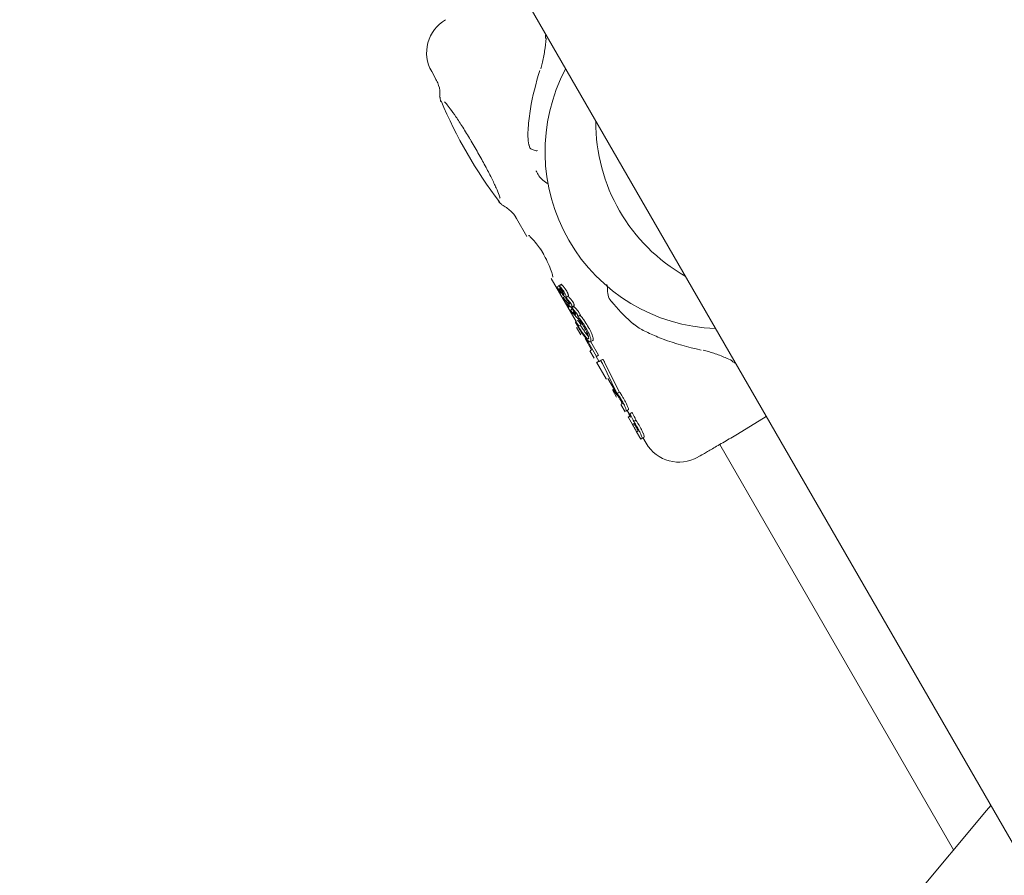
# Model space of a CAD drawing. Units: millimetres. Extents: x -8002 to 7978, y -7617 to 8242.
# Drawn here: x -5467 to -5389, y 2452 to 2519 of the extents above; entities that cross this region are included whole.
import ezdxf

# ---------------------------------------------------------------- set-up
doc = ezdxf.new("R2010")
doc.units = ezdxf.units.MM
doc.header["$LTSCALE"] = 1000
doc.layers.add('1 EQUIPMENT', color=7, linetype='Continuous', lineweight=18)

# ---------------------------------------------------------------- blocks, each defined once
blk = doc.blocks.new('EP 15-10001')
at = {"layer": '1 EQUIPMENT'}
for p, q in [((-5916.87, 3370.078), (-4218.386, 428.217)), ((-5434.07, 2515.25), (-5433.757, 2514.707)), ((-5427.355, 2503.619), (-5426.523, 2502.179)), ((-5425.456, 2501.206), (-5425.178, 2500.76)), ((-5424.608, 2498.862), (-5422.636, 2495.446)), ((-5424.17, 2498.187), (-5423.997, 2498.287)), ((-5424.034, 2497.951), (-5424.032, 2497.949)), ((-5423.993, 2498.305), (-5423.818, 2498.406)), ((-5423.942, 2498.043), (-5423.858, 2498.091)), ((-5423.938, 2498.259), (-5423.762, 2498.361)), ((-5423.938, 2498.259), (-5423.937, 2498.258)), ((-5423.944, 2497.841), (-5423.9, 2497.773)), ((-5423.902, 2497.818), (-5423.865, 2497.839)), ((-5423.845, 2497.704), (-5423.795, 2497.733)), ((-5423.695, 2497.85), (-5423.693, 2497.846)), ((-5423.645, 2497.345), (-5423.522, 2497.416)), ((-5423.591, 2497.163), (-5423.564, 2497.179)), ((-5423.431, 2497.367), (-5423.256, 2497.468)), ((-5423.431, 2497.333), (-5423.256, 2497.434)), ((-5423.438, 2497.049), (-5423.441, 2497.053)), ((-5423.438, 2497.049), (-5423.3, 2497.129)), ((-5423.331, 2496.954), (-5423.217, 2497.019)), ((-5423.253, 2496.89), (-5423.331, 2496.954)), ((-5423.253, 2496.89), (-5423.171, 2496.937)), ((-5423.252, 2496.889), (-5423.253, 2496.89)), ((-5423.252, 2496.889), (-5423.17, 2496.936)), ((-5423.239, 2496.757), (-5423.161, 2496.692)), ((-5423.205, 2496.597), (-5423.111, 2496.652)), ((-5422.93, 2496.429), (-5423.077, 2496.344)), ((-5422.978, 2496.536), (-5422.803, 2496.637)), ((-5422.977, 2496.594), (-5422.802, 2496.695)), ((-5422.862, 2496.424), (-5422.893, 2496.459)), ((-5422.718, 2496.56), (-5422.686, 2496.525)), ((-5422.915, 2496.06), (-5422.851, 2496.097)), ((-5422.877, 2496.178), (-5422.772, 2496.238)), ((-5422.811, 2496.123), (-5422.817, 2496.129)), ((-5422.811, 2496.123), (-5422.728, 2496.171)), ((-5422.78, 2496.002), (-5422.56, 2495.783)), ((-5422.56, 2495.783), (-5422.556, 2495.779)), ((-5422.556, 2495.779), (-5422.553, 2495.778)), ((-5422.477, 2495.843), (-5422.301, 2495.945)), ((-5422.669, 2495.427), (-5422.496, 2495.527)), ((-5422.598, 2494.98), (-5422.258, 2494.391)), ((-5422.409, 2495.086), (-5422.236, 2495.186)), ((-5418.231, 2495.389), (-5418.05, 2495.271)), ((-5421.943, 2494.247), (-5421.874, 2494.126)), ((-5421.87, 2494.128), (-5421.92, 2494.099)), ((-5421.92, 2494.099), (-5421.408, 2493.213)), ((-5421.816, 2494.061), (-5421.87, 2494.128)), ((-5421.02, 2492.682), (-5421.816, 2494.061)), ((-5421.721, 2494.359), (-5421.636, 2494.269)), ((-5421.483, 2493.844), (-5421.308, 2493.945)), ((-5421.466, 2493.854), (-5420.847, 2492.782)), ((-5421.535, 2493.14), (-5421.203, 2492.565)), ((-5421.408, 2493.213), (-5421.498, 2493.161)), ((-5421.035, 2492.673), (-5420.824, 2492.307)), ((-5421.02, 2492.682), (-5420.847, 2492.782)), ((-5420.916, 2492.27), (-5420.83, 2492.319)), ((-5420.542, 2492.444), (-5420.716, 2492.343)), ((-5420.716, 2492.343), (-5420.716, 2492.343)), ((-5419.415, 2489.831), (-5420.545, 2492.134)), ((-5420.371, 2492.235), (-5419.242, 2489.931)), ((-5420.127, 2490.939), (-5419.408, 2489.723)), ((-5419.75, 2490.049), (-5419.415, 2489.467)), ((-5419.707, 2490.06), (-5419.633, 2490.103)), ((-5419.367, 2489.629), (-5419.707, 2490.06)), ((-5419.368, 2489.691), (-5419.363, 2489.696)), ((-5419.366, 2489.69), (-5419.332, 2489.71)), ((-5419.359, 2489.77), (-5419.186, 2489.87)), ((-5419.079, 2488.885), (-5418.741, 2488.301)), ((-5418.986, 2488.939), (-5419.047, 2488.904)), ((-5418.665, 2488.359), (-5418.492, 2488.459)), ((-5418.575, 2488.411), (-5418.413, 2488.132)), ((-5418.411, 2487.925), (-5418.496, 2487.876)), ((-5418.496, 2487.876), (-5418.487, 2487.862)), ((-5418.488, 2487.861), (-5418.16, 2487.295)), ((-5418.374, 2488.155), (-5418.442, 2488.116)), ((-5418.442, 2488.116), (-5418.426, 2488.088)), ((-5418.411, 2487.925), (-5418.355, 2487.958)), ((-5418.374, 2488.155), (-5418.2, 2488.255)), ((-5418.338, 2488.092), (-5418.374, 2488.155)), ((-5418.2, 2488.255), (-5418.164, 2488.192)), ((-5409.849, 2486.524), (-5407.557, 2487.922)), ((-5418.068, 2487.354), (-5418.163, 2487.3)), ((-5418.065, 2487.534), (-5417.892, 2487.634)), ((-5417.833, 2486.727), (-5417.493, 2486.138)), ((-5417.829, 2486.721), (-5417.734, 2486.776)), ((-5417.415, 2486.197), (-5417.243, 2486.297)), ((-5417.333, 2486.261), (-5417.075, 2485.815)), ((-5409.849, 2486.524), (-5410.359, 2486.229)), ((-5417.505, 2486.16), (-5417.499, 2486.149)), ((-5417.499, 2486.149), (-5417.415, 2486.197)), ((-5411.247, 2485.716), (-5407.249, 2478.79)), ((-5407.249, 2478.79), (-5392.716, 2453.619)), ((-5758.088, 2018.185), (-5390.104, 2456.731)), ((-5390.104, 2456.731), (-5389.774, 2457.12))]:
    blk.add_line(p, q, dxfattribs=at)
at = {"layer": '1 EQUIPMENT', "flags": 128}
blk.add_lwpolyline([(-5421.012, 2492.235), (-5420.251, 2490.916), (-5420.23, 2490.88)], dxfattribs=at)
at = {"layer": '1 EQUIPMENT'}
for centre, radius, start, end in [((-5431.473, 2516.75), 2.999, 119.99991, 210.02713), ((-5424.934, 2517.965), 0.118, 180.15721, 228.82363), ((-5411.07, 2508.906), 14.021, 152.09308, 267.90692), ((-5399.539, 2527.107), 36.641, 202.75288, 217.24626), ((-5407.026, 2511.241), 14.041, 179.67319, 240.32681), ((-5410.155, 2492.37), 0.12, 191.4241, 236.98539), ((-5414.478, 2487.314), 2.999, 210.01616, 300.00009)]:
    blk.add_arc(centre, radius, start, end, dxfattribs=at)
for points, knots in [([(-5425.434, 2515.463), (-5425.395, 2515.603), (-5425.274, 2516.033), (-5425.102, 2516.876), (-5425.042, 2517.543), (-5425.012, 2517.876)], [0, 0, 0, 0, 0.194386, 0.597806, 1, 1, 1, 1]), ([(-5425.038, 2518.2), (-5425.043, 2518.128), (-5425.048, 2518.054), (-5425.052, 2517.966), (-5425.052, 2517.964)], [0, 0, 0, 0, 0.975722, 1, 1, 1, 1]), ([(-5425.515, 2515.326), (-5425.8, 2514.319), (-5426.229, 2512.808), (-5426.411, 2511.029), (-5426.469, 2510.038), (-5426.405, 2509.659), (-5426.37, 2509.455)], [0, 0, 0, 0, 0.490824, 0.736228, 0.857441, 1, 1, 1, 1]), ([(-5433.78, 2514.7), (-5433.715, 2514.587), (-5433.518, 2514.241), (-5433.384, 2513.71), (-5433.429, 2513.328), (-5433.44, 2513.232)], [0, 0, 0, 0, 0.266991, 0.814288, 1, 1, 1, 1]), ([(-5433.406, 2513.227), (-5433.407, 2513.221), (-5433.418, 2513.124), (-5433.395, 2513.032), (-5433.355, 2512.906), (-5433.34, 2512.858)], [0, 0, 0, 0, 0.039389, 0.637041, 1, 1, 1, 1]), ([(-5433.021, 2512.827), (-5433.037, 2512.836), (-5433.079, 2512.858), (-5433.036, 2512.832), (-5432.895, 2512.683), (-5432.6, 2512.313), (-5432.161, 2511.69), (-5431.613, 2510.854), (-5431.212, 2510.193), (-5431.01, 2509.86)], [0, 0, 0, 0, 0.046839, 0.117495, 0.241782, 0.407777, 0.598519, 0.798097, 1, 1, 1, 1]), ([(-5431.01, 2509.86), (-5431.009, 2509.859), (-5430.808, 2509.532), (-5430.394, 2508.808), (-5429.82, 2507.773), (-5429.323, 2506.813), (-5428.94, 2506.005), (-5428.72, 2505.482), (-5428.65, 2505.219), (-5428.65, 2505.219), (-5428.65, 2505.219)], [0, 0, 0, 0, 0.00041, 0.168517, 0.336809, 0.504821, 0.671979, 0.836825, 0.956438, 1, 1, 1, 1]), ([(-5426.363, 2509.489), (-5426.362, 2509.466), (-5426.356, 2509.227), (-5426.163, 2509.087), (-5425.788, 2508.961), (-5425.717, 2508.98), (-5425.689, 2508.987)], [0, 0, 0, 0, 0.043322, 0.441126, 0.774986, 1, 1, 1, 1]), ([(-5425.743, 2507.329), (-5425.76, 2507.341), (-5425.792, 2507.364), (-5425.784, 2507.385), (-5425.781, 2507.395)], [0, 0, 0, 0, 0.535147, 1, 1, 1, 1]), ([(-5425.776, 2507.399), (-5425.72, 2507.255), (-5425.598, 2506.941), (-5425.228, 2506.603), (-5424.98, 2506.439), (-5424.844, 2506.349)], [0, 0, 0, 0, 0.27508, 0.601233, 1, 1, 1, 1]), ([(-5428.775, 2504.957), (-5428.715, 2504.878), (-5428.648, 2504.79), (-5428.514, 2504.73), (-5428.501, 2504.725)], [0, 0, 0, 0, 0.905874, 1, 1, 1, 1]), ([(-5428.505, 2504.703), (-5428.266, 2504.553), (-5427.822, 2504.275), (-5427.465, 2503.842), (-5427.364, 2503.63), (-5427.358, 2503.618)], [0, 0, 0, 0, 0.522461, 0.973166, 1, 1, 1, 1]), ([(-5426.312, 2502.246), (-5426.315, 2502.246), (-5426.346, 2502.252), (-5426.376, 2502.269), (-5426.399, 2502.28), (-5426.38, 2502.27), (-5426.294, 2502.199), (-5426.097, 2502.005), (-5425.795, 2501.659), (-5425.564, 2501.33), (-5425.458, 2501.177)], [0, 0, 0, 0, 0.006259, 0.052799, 0.106567, 0.184905, 0.313063, 0.510961, 0.77411, 1, 1, 1, 1]), ([(-5425.303, 2500.932), (-5425.284, 2500.903), (-5425.139, 2500.673), (-5424.892, 2500.196), (-5424.639, 2499.596), (-5424.522, 2499.212), (-5424.502, 2499.111), (-5424.499, 2499.096)], [0, 0, 0, 0, 0.043317, 0.33738, 0.639465, 0.948758, 1, 1, 1, 1]), ([(-5424.499, 2499.096), (-5424.489, 2499.047), (-5424.472, 2498.965), (-5424.472, 2498.961), (-5424.473, 2498.959)], [0, 0, 0, 0, 0.594657, 1, 1, 1, 1]), ([(-5424.17, 2498.187), (-5424.171, 2498.186), (-5424.172, 2498.182), (-5424.169, 2498.168), (-5424.164, 2498.155), (-5424.161, 2498.148)], [0, 0, 0, 0, 0.278696, 0.630739, 1, 1, 1, 1]), ([(-5423.902, 2497.818), (-5423.923, 2497.852), (-5423.966, 2497.919), (-5424.026, 2498.009), (-5424.082, 2498.089), (-5424.123, 2498.145), (-5424.152, 2498.177), (-5424.165, 2498.188), (-5424.169, 2498.187), (-5424.17, 2498.187)], [0, 0, 0, 0, 0.22795, 0.455876, 0.628992, 0.815102, 0.889937, 0.965634, 1, 1, 1, 1]), ([(-5424.161, 2498.148), (-5424.158, 2498.141), (-5424.153, 2498.128), (-5424.139, 2498.102), (-5424.129, 2498.083), (-5424.122, 2498.071)], [0, 0, 0, 0, 0.27888, 0.540408, 1, 1, 1, 1]), ([(-5424.122, 2498.071), (-5424.11, 2498.051), (-5424.092, 2498.02), (-5424.066, 2497.983), (-5424.048, 2497.962), (-5424.038, 2497.954), (-5424.034, 2497.951)], [0, 0, 0, 0, 0.368096, 0.585097, 0.803123, 1, 1, 1, 1]), ([(-5424.032, 2497.949), (-5424.027, 2497.946), (-5424.017, 2497.937), (-5423.992, 2497.909), (-5423.966, 2497.873), (-5423.949, 2497.847), (-5423.944, 2497.841)], [0, 0, 0, 0, 0.202607, 0.473068, 0.860002, 1, 1, 1, 1]), ([(-5423.993, 2498.305), (-5423.995, 2498.304), (-5423.997, 2498.302), (-5423.999, 2498.296), (-5423.997, 2498.288), (-5423.996, 2498.285)], [0, 0, 0, 0, 0.318336, 0.718456, 1, 1, 1, 1]), ([(-5423.996, 2498.285), (-5423.995, 2498.281), (-5423.993, 2498.273), (-5423.986, 2498.26), (-5423.981, 2498.25), (-5423.979, 2498.246)], [0, 0, 0, 0, 0.30129, 0.706051, 1, 1, 1, 1]), ([(-5423.937, 2498.258), (-5423.944, 2498.266), (-5423.96, 2498.285), (-5423.979, 2498.302), (-5423.99, 2498.306), (-5423.993, 2498.305), (-5423.993, 2498.305)], [0, 0, 0, 0, 0.297635, 0.725928, 0.938751, 1, 1, 1, 1]), ([(-5423.979, 2498.246), (-5423.976, 2498.241), (-5423.966, 2498.226), (-5423.95, 2498.206), (-5423.938, 2498.191), (-5423.932, 2498.184)], [0, 0, 0, 0, 0.229209, 0.612741, 1, 1, 1, 1]), ([(-5423.942, 2498.043), (-5423.943, 2498.041), (-5423.948, 2498.036), (-5423.949, 2498.018), (-5423.943, 2497.997), (-5423.941, 2497.988)], [0, 0, 0, 0, 0.25961, 0.684893, 1, 1, 1, 1]), ([(-5423.583, 2497.603), (-5423.625, 2497.669), (-5423.71, 2497.801), (-5423.817, 2497.948), (-5423.89, 2498.024), (-5423.924, 2498.047), (-5423.937, 2498.044), (-5423.942, 2498.043)], [0, 0, 0, 0, 0.328022, 0.65916, 0.786567, 0.915048, 1, 1, 1, 1]), ([(-5423.941, 2497.988), (-5423.938, 2497.98), (-5423.93, 2497.958), (-5423.913, 2497.92), (-5423.897, 2497.892), (-5423.891, 2497.88)], [0, 0, 0, 0, 0.269129, 0.702939, 1, 1, 1, 1]), ([(-5423.893, 2498.208), (-5423.897, 2498.212), (-5423.905, 2498.221), (-5423.919, 2498.238), (-5423.931, 2498.251), (-5423.938, 2498.259)], [0, 0, 0, 0, 0.257783, 0.515567, 1, 1, 1, 1]), ([(-5423.932, 2498.184), (-5423.908, 2498.153), (-5423.856, 2498.089), (-5423.775, 2497.979), (-5423.722, 2497.894), (-5423.695, 2497.85)], [0, 0, 0, 0, 0.310528, 0.647371, 1, 1, 1, 1]), ([(-5423.734, 2498.019), (-5423.752, 2498.041), (-5423.787, 2498.085), (-5423.84, 2498.148), (-5423.876, 2498.188), (-5423.893, 2498.208)], [0, 0, 0, 0, 0.327257, 0.663236, 1, 1, 1, 1]), ([(-5423.818, 2498.406), (-5423.815, 2498.406), (-5423.809, 2498.406), (-5423.79, 2498.391), (-5423.772, 2498.372), (-5423.762, 2498.36)], [0, 0, 0, 0, 0.218684, 0.518208, 1, 1, 1, 1]), ([(-5423.762, 2498.361), (-5423.758, 2498.356), (-5423.751, 2498.347), (-5423.736, 2498.33), (-5423.725, 2498.317), (-5423.718, 2498.309)], [0, 0, 0, 0, 0.257737, 0.515474, 1, 1, 1, 1]), ([(-5423.546, 2497.749), (-5423.566, 2497.782), (-5423.6, 2497.841), (-5423.664, 2497.933), (-5423.707, 2497.986), (-5423.734, 2498.019)], [0, 0, 0, 0, 0.33869, 0.581993, 1, 1, 1, 1]), ([(-5423.718, 2498.309), (-5423.7, 2498.29), (-5423.666, 2498.25), (-5423.612, 2498.188), (-5423.576, 2498.143), (-5423.558, 2498.121)], [0, 0, 0, 0, 0.327127, 0.663085, 1, 1, 1, 1]), ([(-5423.558, 2498.121), (-5423.536, 2498.094), (-5423.483, 2498.029), (-5423.418, 2497.934), (-5423.38, 2497.868), (-5423.37, 2497.85)], [0, 0, 0, 0, 0.338023, 0.827436, 1, 1, 1, 1]), ([(-5420.189, 2498.374), (-5420.182, 2498.333), (-5420.146, 2498.131), (-5420.137, 2497.716), (-5420.015, 2497.233), (-5419.791, 2497.01), (-5419.717, 2496.936)], [0, 0, 0, 0, 0.100661, 0.493366, 0.832729, 1, 1, 1, 1]), ([(-5423.874, 2497.773), (-5423.877, 2497.778), (-5423.883, 2497.787), (-5423.892, 2497.802), (-5423.898, 2497.812), (-5423.902, 2497.818)], [0, 0, 0, 0, 0.30351, 0.606997, 1, 1, 1, 1]), ([(-5423.9, 2497.773), (-5423.894, 2497.764), (-5423.881, 2497.745), (-5423.866, 2497.723), (-5423.855, 2497.709), (-5423.849, 2497.704), (-5423.846, 2497.704), (-5423.845, 2497.704)], [0, 0, 0, 0, 0.301275, 0.612221, 0.747922, 0.88509, 1, 1, 1, 1]), ([(-5423.891, 2497.88), (-5423.867, 2497.841), (-5423.819, 2497.763), (-5423.734, 2497.646), (-5423.676, 2497.575), (-5423.642, 2497.533)], [0, 0, 0, 0, 0.294977, 0.584686, 1, 1, 1, 1]), ([(-5423.849, 2497.723), (-5423.85, 2497.726), (-5423.853, 2497.732), (-5423.861, 2497.75), (-5423.869, 2497.764), (-5423.874, 2497.773)], [0, 0, 0, 0, 0.1905544, 0.4414211, 1, 1, 1, 1]), ([(-5423.845, 2497.704), (-5423.845, 2497.705), (-5423.844, 2497.706), (-5423.845, 2497.712), (-5423.847, 2497.719), (-5423.849, 2497.723)], [0, 0, 0, 0, 0.249071, 0.566443, 1, 1, 1, 1]), ([(-5423.79, 2497.81), (-5423.79, 2497.81), (-5423.791, 2497.809), (-5423.791, 2497.806), (-5423.791, 2497.802), (-5423.791, 2497.799), (-5423.789, 2497.795), (-5423.786, 2497.789), (-5423.774, 2497.769), (-5423.745, 2497.725), (-5423.694, 2497.66), (-5423.649, 2497.616), (-5423.624, 2497.597), (-5423.618, 2497.594)], [0, 0, 0, 0, 0.0085305, 0.042548, 0.0693659, 0.0804537, 0.091656, 0.1015889, 0.1377829, 0.2839919, 0.5263393, 0.9055471, 1, 1, 1, 1]), ([(-5423.618, 2497.594), (-5423.638, 2497.625), (-5423.678, 2497.687), (-5423.727, 2497.757), (-5423.762, 2497.796), (-5423.78, 2497.811), (-5423.787, 2497.811), (-5423.79, 2497.81)], [0, 0, 0, 0, 0.3277326, 0.6577313, 0.7777323, 0.8989243, 1, 1, 1, 1]), ([(-5423.693, 2497.846), (-5423.679, 2497.822), (-5423.648, 2497.767), (-5423.612, 2497.695), (-5423.589, 2497.636), (-5423.585, 2497.614), (-5423.583, 2497.603)], [0, 0, 0, 0, 0.277909, 0.638394, 0.82711, 1, 1, 1, 1]), ([(-5423.645, 2497.345), (-5423.646, 2497.344), (-5423.648, 2497.342), (-5423.649, 2497.336), (-5423.646, 2497.327), (-5423.645, 2497.324)], [0, 0, 0, 0, 0.3254905, 0.7469324, 1, 1, 1, 1]), ([(-5423.63, 2497.334), (-5423.632, 2497.336), (-5423.636, 2497.341), (-5423.642, 2497.346), (-5423.644, 2497.345), (-5423.645, 2497.345)], [0, 0, 0, 0, 0.284985, 0.725194, 1, 1, 1, 1]), ([(-5423.645, 2497.324), (-5423.644, 2497.32), (-5423.641, 2497.312), (-5423.634, 2497.299), (-5423.629, 2497.289), (-5423.627, 2497.285)], [0, 0, 0, 0, 0.303941, 0.713906, 1, 1, 1, 1]), ([(-5423.642, 2497.533), (-5423.618, 2497.506), (-5423.555, 2497.436), (-5423.475, 2497.365), (-5423.442, 2497.366), (-5423.431, 2497.367)], [0, 0, 0, 0, 0.2942054, 0.7693831, 1, 1, 1, 1]), ([(-5423.441, 2497.053), (-5423.466, 2497.094), (-5423.509, 2497.164), (-5423.573, 2497.26), (-5423.611, 2497.309), (-5423.63, 2497.334)], [0, 0, 0, 0, 0.396065, 0.693475, 1, 1, 1, 1]), ([(-5423.627, 2497.285), (-5423.623, 2497.279), (-5423.616, 2497.267), (-5423.604, 2497.247), (-5423.596, 2497.232), (-5423.591, 2497.224)], [0, 0, 0, 0, 0.291611, 0.583165, 1, 1, 1, 1]), ([(-5423.591, 2497.163), (-5423.592, 2497.162), (-5423.594, 2497.161), (-5423.596, 2497.156), (-5423.595, 2497.149), (-5423.593, 2497.141), (-5423.592, 2497.139)], [0, 0, 0, 0, 0.272205, 0.524868, 0.867221, 1, 1, 1, 1]), ([(-5423.591, 2497.224), (-5423.585, 2497.215), (-5423.574, 2497.196), (-5423.557, 2497.167), (-5423.546, 2497.148), (-5423.54, 2497.139)], [0, 0, 0, 0, 0.323637, 0.661802, 1, 1, 1, 1]), ([(-5423.54, 2497.139), (-5423.547, 2497.144), (-5423.561, 2497.155), (-5423.58, 2497.165), (-5423.587, 2497.164), (-5423.591, 2497.163)], [0, 0, 0, 0, 0.309968, 0.648985, 1, 1, 1, 1]), ([(-5423.425, 2497.474), (-5423.432, 2497.497), (-5423.448, 2497.552), (-5423.491, 2497.65), (-5423.529, 2497.718), (-5423.546, 2497.749)], [0, 0, 0, 0, 0.276553, 0.683398, 1, 1, 1, 1]), ([(-5423.431, 2497.333), (-5423.432, 2497.332), (-5423.435, 2497.33), (-5423.436, 2497.321), (-5423.434, 2497.312), (-5423.433, 2497.308)], [0, 0, 0, 0, 0.263902, 0.708258, 1, 1, 1, 1]), ([(-5423.433, 2497.308), (-5423.432, 2497.305), (-5423.429, 2497.296), (-5423.422, 2497.281), (-5423.416, 2497.27), (-5423.413, 2497.265)], [0, 0, 0, 0, 0.259845, 0.683539, 1, 1, 1, 1]), ([(-5423.431, 2497.367), (-5423.427, 2497.371), (-5423.416, 2497.381), (-5423.413, 2497.418), (-5423.422, 2497.457), (-5423.425, 2497.474)], [0, 0, 0, 0, 0.259184, 0.683737, 1, 1, 1, 1]), ([(-5423.387, 2497.3), (-5423.394, 2497.306), (-5423.404, 2497.316), (-5423.417, 2497.328), (-5423.426, 2497.334), (-5423.43, 2497.333), (-5423.431, 2497.333)], [0, 0, 0, 0, 0.38188, 0.61561, 0.850721, 1, 1, 1, 1]), ([(-5423.413, 2497.377), (-5423.411, 2497.375), (-5423.405, 2497.367), (-5423.399, 2497.359), (-5423.396, 2497.353)], [0, 0, 0, 0, 0.383956, 1, 1, 1, 1]), ([(-5423.413, 2497.265), (-5423.41, 2497.26), (-5423.401, 2497.244), (-5423.383, 2497.224), (-5423.369, 2497.208), (-5423.362, 2497.2)], [0, 0, 0, 0, 0.174856, 0.573674, 1, 1, 1, 1]), ([(-5423.04, 2496.873), (-5423.065, 2496.91), (-5423.123, 2497.001), (-5423.214, 2497.108), (-5423.306, 2497.214), (-5423.36, 2497.271), (-5423.387, 2497.3)], [0, 0, 0, 0, 0.211908, 0.513176, 0.7555, 1, 1, 1, 1]), ([(-5423.37, 2497.85), (-5423.355, 2497.824), (-5423.317, 2497.756), (-5423.273, 2497.658), (-5423.256, 2497.599), (-5423.249, 2497.576)], [0, 0, 0, 0, 0.275415, 0.71715, 1, 1, 1, 1]), ([(-5423.362, 2497.2), (-5423.343, 2497.179), (-5423.308, 2497.14), (-5423.258, 2497.078), (-5423.221, 2497.027), (-5423.204, 2496.998), (-5423.199, 2496.991)], [0, 0, 0, 0, 0.343449, 0.66154, 0.918202, 1, 1, 1, 1]), ([(-5423.249, 2497.576), (-5423.246, 2497.562), (-5423.238, 2497.524), (-5423.239, 2497.485), (-5423.251, 2497.473), (-5423.256, 2497.468)], [0, 0, 0, 0, 0.258826, 0.696859, 1, 1, 1, 1]), ([(-5423.256, 2497.434), (-5423.254, 2497.434), (-5423.249, 2497.435), (-5423.233, 2497.421), (-5423.22, 2497.409), (-5423.212, 2497.401)], [0, 0, 0, 0, 0.202318, 0.524624, 1, 1, 1, 1]), ([(-5423.212, 2497.401), (-5423.164, 2497.35), (-5423.068, 2497.247), (-5422.946, 2497.104), (-5422.881, 2497.001), (-5422.864, 2496.975)], [0, 0, 0, 0, 0.425285, 0.850448, 1, 1, 1, 1]), ([(-5423.592, 2497.139), (-5423.591, 2497.137), (-5423.588, 2497.13), (-5423.583, 2497.118), (-5423.578, 2497.109), (-5423.576, 2497.105)], [0, 0, 0, 0, 0.260267, 0.674414, 1, 1, 1, 1]), ([(-5423.576, 2497.105), (-5423.561, 2497.083), (-5423.524, 2497.023), (-5423.474, 2496.955), (-5423.446, 2496.927), (-5423.437, 2496.918)], [0, 0, 0, 0, 0.289886, 0.774481, 1, 1, 1, 1]), ([(-5423.408, 2497.022), (-5423.411, 2497.024), (-5423.416, 2497.029), (-5423.426, 2497.038), (-5423.434, 2497.045), (-5423.438, 2497.049)], [0, 0, 0, 0, 0.266729, 0.533458, 1, 1, 1, 1]), ([(-5423.437, 2496.918), (-5423.436, 2496.917), (-5423.432, 2496.914), (-5423.424, 2496.907), (-5423.413, 2496.897), (-5423.404, 2496.89), (-5423.4, 2496.887)], [0, 0, 0, 0, 0.062486, 0.311057, 0.655528, 1, 1, 1, 1]), ([(-5423.331, 2496.954), (-5423.338, 2496.96), (-5423.351, 2496.972), (-5423.377, 2496.995), (-5423.396, 2497.011), (-5423.408, 2497.022)], [0, 0, 0, 0, 0.260106, 0.520206, 1, 1, 1, 1]), ([(-5423.4, 2496.887), (-5423.398, 2496.883), (-5423.394, 2496.876), (-5423.387, 2496.863), (-5423.382, 2496.853), (-5423.379, 2496.846)], [0, 0, 0, 0, 0.2594425, 0.518885, 1, 1, 1, 1]), ([(-5423.379, 2496.846), (-5423.371, 2496.832), (-5423.36, 2496.811), (-5423.345, 2496.783), (-5423.338, 2496.768), (-5423.334, 2496.761)], [0, 0, 0, 0, 0.4995557, 0.7494355, 1, 1, 1, 1]), ([(-5423.334, 2496.761), (-5423.323, 2496.744), (-5423.291, 2496.695), (-5423.253, 2496.643), (-5423.223, 2496.609), (-5423.21, 2496.597), (-5423.206, 2496.597), (-5423.205, 2496.597)], [0, 0, 0, 0, 0.228586, 0.677076, 0.808067, 0.94042, 1, 1, 1, 1]), ([(-5423.299, 2496.806), (-5423.295, 2496.803), (-5423.287, 2496.797), (-5423.274, 2496.786), (-5423.264, 2496.778), (-5423.259, 2496.773)], [0, 0, 0, 0, 0.289289, 0.578575, 1, 1, 1, 1]), ([(-5423.205, 2496.597), (-5423.204, 2496.599), (-5423.201, 2496.602), (-5423.202, 2496.616), (-5423.211, 2496.641), (-5423.24, 2496.704), (-5423.273, 2496.761), (-5423.299, 2496.806)], [0, 0, 0, 0, 0.107245, 0.215671, 0.308583, 0.459729, 1, 1, 1, 1]), ([(-5423.259, 2496.773), (-5423.256, 2496.771), (-5423.251, 2496.767), (-5423.245, 2496.761), (-5423.241, 2496.758), (-5423.239, 2496.757)], [0, 0, 0, 0, 0.390594, 0.695147, 1, 1, 1, 1]), ([(-5423.145, 2496.816), (-5423.151, 2496.818), (-5423.166, 2496.822), (-5423.204, 2496.849), (-5423.235, 2496.875), (-5423.252, 2496.889)], [0, 0, 0, 0, 0.187319, 0.548885, 1, 1, 1, 1]), ([(-5423.199, 2496.991), (-5423.192, 2496.978), (-5423.173, 2496.944), (-5423.151, 2496.898), (-5423.143, 2496.872), (-5423.14, 2496.863)], [0, 0, 0, 0, 0.296597, 0.770685, 1, 1, 1, 1]), ([(-5423.161, 2496.692), (-5423.138, 2496.673), (-5423.095, 2496.637), (-5423.03, 2496.592), (-5422.994, 2496.585), (-5422.979, 2496.593), (-5422.977, 2496.594)], [0, 0, 0, 0, 0.330569, 0.605062, 0.95096, 1, 1, 1, 1]), ([(-5423.14, 2496.863), (-5423.139, 2496.856), (-5423.135, 2496.838), (-5423.138, 2496.823), (-5423.143, 2496.818), (-5423.145, 2496.816)], [0, 0, 0, 0, 0.2894817, 0.6889709, 1, 1, 1, 1]), ([(-5422.965, 2496.697), (-5422.969, 2496.711), (-5422.979, 2496.747), (-5423.005, 2496.809), (-5423.03, 2496.854), (-5423.04, 2496.873)], [0, 0, 0, 0, 0.267852, 0.698074, 1, 1, 1, 1]), ([(-5422.978, 2496.536), (-5422.979, 2496.535), (-5422.983, 2496.533), (-5422.984, 2496.525), (-5422.982, 2496.516), (-5422.981, 2496.512)], [0, 0, 0, 0, 0.2936559, 0.7476315, 1, 1, 1, 1]), ([(-5422.981, 2496.512), (-5422.98, 2496.509), (-5422.977, 2496.501), (-5422.971, 2496.487), (-5422.966, 2496.478), (-5422.964, 2496.474)], [0, 0, 0, 0, 0.304178, 0.711172, 1, 1, 1, 1]), ([(-5422.893, 2496.459), (-5422.908, 2496.476), (-5422.931, 2496.501), (-5422.957, 2496.526), (-5422.972, 2496.537), (-5422.976, 2496.536), (-5422.978, 2496.536)], [0, 0, 0, 0, 0.476008, 0.723892, 0.876268, 1, 1, 1, 1]), ([(-5422.977, 2496.594), (-5422.973, 2496.598), (-5422.96, 2496.608), (-5422.954, 2496.642), (-5422.962, 2496.682), (-5422.965, 2496.697)], [0, 0, 0, 0, 0.275808, 0.726485, 1, 1, 1, 1]), ([(-5422.964, 2496.474), (-5422.96, 2496.468), (-5422.952, 2496.455), (-5422.938, 2496.439), (-5422.929, 2496.428), (-5422.924, 2496.422)], [0, 0, 0, 0, 0.260166, 0.6342708, 1, 1, 1, 1]), ([(-5422.924, 2496.422), (-5422.919, 2496.417), (-5422.908, 2496.405), (-5422.892, 2496.386), (-5422.881, 2496.374), (-5422.876, 2496.367)], [0, 0, 0, 0, 0.335012, 0.66738, 1, 1, 1, 1]), ([(-5422.876, 2496.367), (-5422.859, 2496.347), (-5422.824, 2496.306), (-5422.768, 2496.236), (-5422.731, 2496.178), (-5422.712, 2496.148)], [0, 0, 0, 0, 0.314707, 0.64698, 1, 1, 1, 1]), ([(-5422.864, 2496.975), (-5422.855, 2496.958), (-5422.831, 2496.915), (-5422.805, 2496.853), (-5422.794, 2496.815), (-5422.789, 2496.799)], [0, 0, 0, 0, 0.267939, 0.693467, 1, 1, 1, 1]), ([(-5422.555, 2496.032), (-5422.586, 2496.081), (-5422.643, 2496.171), (-5422.749, 2496.3), (-5422.818, 2496.376), (-5422.862, 2496.424)], [0, 0, 0, 0, 0.311098, 0.567855, 1, 1, 1, 1]), ([(-5422.803, 2496.637), (-5422.801, 2496.637), (-5422.794, 2496.637), (-5422.765, 2496.612), (-5422.738, 2496.583), (-5422.718, 2496.56)], [0, 0, 0, 0, 0.144285, 0.354781, 1, 1, 1, 1]), ([(-5422.789, 2496.799), (-5422.786, 2496.783), (-5422.779, 2496.746), (-5422.784, 2496.71), (-5422.796, 2496.7), (-5422.802, 2496.695)], [0, 0, 0, 0, 0.276852, 0.685301, 1, 1, 1, 1]), ([(-5422.686, 2496.525), (-5422.655, 2496.492), (-5422.591, 2496.421), (-5422.495, 2496.308), (-5422.421, 2496.205), (-5422.386, 2496.147), (-5422.379, 2496.134)], [0, 0, 0, 0, 0.303746, 0.638833, 0.919766, 1, 1, 1, 1]), ([(-5419.806, 2497.03), (-5419.75, 2496.958), (-5419.239, 2496.311), (-5418.626, 2495.745), (-5418.081, 2495.241)], [0, 0, 0, 0, 0.109912, 1, 1, 1, 1]), ([(-5419.73, 2496.926), (-5419.745, 2496.93), (-5419.78, 2496.938), (-5419.786, 2497.005), (-5419.789, 2497.044)], [0, 0, 0, 0, 0.415658, 1, 1, 1, 1]), ([(-5423.055, 2496.325), (-5423.06, 2496.331), (-5423.068, 2496.339), (-5423.076, 2496.345), (-5423.079, 2496.343), (-5423.079, 2496.337), (-5423.075, 2496.327), (-5423.07, 2496.314), (-5423.065, 2496.305), (-5423.063, 2496.301)], [0, 0, 0, 0, 0.249822, 0.385461, 0.522594, 0.642326, 0.746232, 0.896519, 1, 1, 1, 1]), ([(-5423.063, 2496.301), (-5423.061, 2496.297), (-5423.058, 2496.29), (-5423.052, 2496.277), (-5423.049, 2496.27), (-5423.047, 2496.265)], [0, 0, 0, 0, 0.302349, 0.605185, 1, 1, 1, 1]), ([(-5422.97, 2496.203), (-5422.978, 2496.217), (-5422.999, 2496.252), (-5423.029, 2496.295), (-5423.048, 2496.317), (-5423.055, 2496.325)], [0, 0, 0, 0, 0.296559, 0.745058, 1, 1, 1, 1]), ([(-5423.047, 2496.265), (-5423.046, 2496.262), (-5423.044, 2496.257), (-5423.04, 2496.247), (-5423.038, 2496.24), (-5423.036, 2496.235)], [0, 0, 0, 0, 0.2644818, 0.5289146, 1, 1, 1, 1]), ([(-5423.036, 2496.235), (-5423.034, 2496.23), (-5423.029, 2496.216), (-5423.016, 2496.19), (-5423.001, 2496.164), (-5422.991, 2496.149), (-5422.987, 2496.143)], [0, 0, 0, 0, 0.204467, 0.495728, 0.80056, 1, 1, 1, 1]), ([(-5422.987, 2496.143), (-5422.972, 2496.122), (-5422.952, 2496.093), (-5422.93, 2496.068), (-5422.919, 2496.059), (-5422.914, 2496.06), (-5422.913, 2496.066), (-5422.914, 2496.077), (-5422.918, 2496.09), (-5422.92, 2496.096)], [0, 0, 0, 0, 0.350872, 0.474687, 0.59969, 0.693953, 0.740484, 0.876324, 1, 1, 1, 1]), ([(-5422.92, 2496.096), (-5422.923, 2496.105), (-5422.931, 2496.127), (-5422.948, 2496.164), (-5422.963, 2496.191), (-5422.97, 2496.203)], [0, 0, 0, 0, 0.268247, 0.698663, 1, 1, 1, 1]), ([(-5422.877, 2496.178), (-5422.878, 2496.177), (-5422.88, 2496.175), (-5422.88, 2496.166), (-5422.878, 2496.156), (-5422.877, 2496.152)], [0, 0, 0, 0, 0.259872, 0.697621, 1, 1, 1, 1]), ([(-5422.817, 2496.129), (-5422.826, 2496.137), (-5422.839, 2496.151), (-5422.858, 2496.169), (-5422.871, 2496.179), (-5422.875, 2496.178), (-5422.877, 2496.178)], [0, 0, 0, 0, 0.3671, 0.603911, 0.842599, 1, 1, 1, 1]), ([(-5422.877, 2496.152), (-5422.875, 2496.147), (-5422.871, 2496.136), (-5422.862, 2496.117), (-5422.855, 2496.104), (-5422.852, 2496.098)], [0, 0, 0, 0, 0.299708, 0.702478, 1, 1, 1, 1]), ([(-5422.852, 2496.098), (-5422.841, 2496.081), (-5422.824, 2496.051), (-5422.798, 2496.019), (-5422.786, 2496.007), (-5422.78, 2496.002)], [0, 0, 0, 0, 0.428537, 0.719918, 1, 1, 1, 1]), ([(-5422.676, 2496.017), (-5422.682, 2496.018), (-5422.705, 2496.021), (-5422.756, 2496.07), (-5422.797, 2496.109), (-5422.811, 2496.123)], [0, 0, 0, 0, 0.18261, 0.704257, 1, 1, 1, 1]), ([(-5422.712, 2496.148), (-5422.707, 2496.138), (-5422.694, 2496.115), (-5422.679, 2496.083), (-5422.673, 2496.064), (-5422.671, 2496.057)], [0, 0, 0, 0, 0.2988329, 0.7517703, 1, 1, 1, 1]), ([(-5422.671, 2496.057), (-5422.67, 2496.051), (-5422.666, 2496.036), (-5422.669, 2496.023), (-5422.674, 2496.019), (-5422.676, 2496.017)], [0, 0, 0, 0, 0.2920438, 0.7031225, 1, 1, 1, 1]), ([(-5422.477, 2495.843), (-5422.479, 2495.854), (-5422.484, 2495.881), (-5422.505, 2495.939), (-5422.532, 2495.992), (-5422.551, 2496.025), (-5422.555, 2496.032)], [0, 0, 0, 0, 0.227449, 0.520927, 0.890568, 1, 1, 1, 1]), ([(-5422.553, 2495.778), (-5422.494, 2495.712), (-5422.355, 2495.556), (-5422.157, 2495.275), (-5422.036, 2495.071), (-5421.991, 2494.996)], [0, 0, 0, 0, 0.318584, 0.748353, 1, 1, 1, 1]), ([(-5421.821, 2494.892), (-5421.88, 2494.991), (-5421.998, 2495.191), (-5422.219, 2495.526), (-5422.381, 2495.724), (-5422.477, 2495.843)], [0, 0, 0, 0, 0.28747, 0.575165, 1, 1, 1, 1]), ([(-5422.379, 2496.134), (-5422.361, 2496.102), (-5422.333, 2496.05), (-5422.308, 2495.984), (-5422.303, 2495.957), (-5422.301, 2495.945)], [0, 0, 0, 0, 0.458544, 0.756705, 1, 1, 1, 1]), ([(-5422.301, 2495.945), (-5422.236, 2495.867), (-5422.11, 2495.716), (-5421.884, 2495.393), (-5421.736, 2495.147), (-5421.644, 2494.994)], [0, 0, 0, 0, 0.289335, 0.55851, 1, 1, 1, 1]), ([(-5422.669, 2495.427), (-5422.67, 2495.426), (-5422.673, 2495.422), (-5422.671, 2495.406), (-5422.664, 2495.387), (-5422.661, 2495.378)], [0, 0, 0, 0, 0.264303, 0.684437, 1, 1, 1, 1]), ([(-5422.635, 2495.404), (-5422.638, 2495.407), (-5422.65, 2495.419), (-5422.662, 2495.428), (-5422.667, 2495.427), (-5422.669, 2495.427)], [0, 0, 0, 0, 0.20178, 0.743164, 1, 1, 1, 1]), ([(-5422.661, 2495.378), (-5422.653, 2495.362), (-5422.636, 2495.322), (-5422.602, 2495.258), (-5422.578, 2495.216), (-5422.569, 2495.2)], [0, 0, 0, 0, 0.313286, 0.748186, 1, 1, 1, 1]), ([(-5422.532, 2495.273), (-5422.544, 2495.289), (-5422.568, 2495.323), (-5422.604, 2495.371), (-5422.624, 2495.393), (-5422.635, 2495.404)], [0, 0, 0, 0, 0.327928, 0.656743, 1, 1, 1, 1]), ([(-5422.569, 2495.258), (-5422.568, 2495.258), (-5422.565, 2495.258), (-5422.561, 2495.255), (-5422.557, 2495.252), (-5422.555, 2495.25), (-5422.554, 2495.249)], [0, 0, 0, 0, 0.394141, 0.693091, 0.846008, 1, 1, 1, 1]), ([(-5422.568, 2495.252), (-5422.568, 2495.253), (-5422.569, 2495.255), (-5422.57, 2495.257), (-5422.569, 2495.258), (-5422.569, 2495.258)], [0, 0, 0, 0, 0.250913, 0.585724, 1, 1, 1, 1]), ([(-5422.569, 2495.2), (-5422.511, 2495.103), (-5422.397, 2494.91), (-5422.193, 2494.591), (-5422.051, 2494.392), (-5421.965, 2494.272)], [0, 0, 0, 0, 0.285769, 0.570585, 1, 1, 1, 1]), ([(-5422.522, 2495.165), (-5422.53, 2495.179), (-5422.542, 2495.201), (-5422.557, 2495.228), (-5422.564, 2495.243), (-5422.567, 2495.25), (-5422.568, 2495.252)], [0, 0, 0, 0, 0.481726, 0.732965, 0.922763, 1, 1, 1, 1]), ([(-5422.554, 2495.249), (-5422.535, 2495.228), (-5422.502, 2495.194), (-5422.45, 2495.132), (-5422.423, 2495.102), (-5422.409, 2495.086)], [0, 0, 0, 0, 0.441497, 0.720776, 1, 1, 1, 1]), ([(-5422.423, 2495.111), (-5422.435, 2495.13), (-5422.459, 2495.168), (-5422.496, 2495.221), (-5422.52, 2495.255), (-5422.532, 2495.273)], [0, 0, 0, 0, 0.337004, 0.66772, 1, 1, 1, 1]), ([(-5421.894, 2494.259), (-5421.963, 2494.344), (-5422.09, 2494.501), (-5422.303, 2494.81), (-5422.443, 2495.037), (-5422.522, 2495.165)], [0, 0, 0, 0, 0.343101, 0.63132, 1, 1, 1, 1]), ([(-5422.496, 2495.527), (-5422.493, 2495.527), (-5422.488, 2495.527), (-5422.476, 2495.518), (-5422.466, 2495.509), (-5422.462, 2495.504)], [0, 0, 0, 0, 0.406385, 0.698362, 1, 1, 1, 1]), ([(-5422.122, 2494.474), (-5422.153, 2494.521), (-5422.215, 2494.613), (-5422.337, 2494.799), (-5422.426, 2494.946), (-5422.484, 2495.041)], [0, 0, 0, 0, 0.260276, 0.520564, 1, 1, 1, 1]), ([(-5422.462, 2495.504), (-5422.452, 2495.493), (-5422.432, 2495.472), (-5422.396, 2495.424), (-5422.371, 2495.39), (-5422.359, 2495.372)], [0, 0, 0, 0, 0.331931, 0.662591, 1, 1, 1, 1]), ([(-5422.409, 2495.086), (-5422.409, 2495.086), (-5422.409, 2495.086), (-5422.409, 2495.086), (-5422.409, 2495.087), (-5422.409, 2495.087), (-5422.41, 2495.089), (-5422.414, 2495.096), (-5422.418, 2495.104), (-5422.422, 2495.11), (-5422.423, 2495.111)], [0, 0, 0, 0, 0.0255627, 0.0472455, 0.0689847, 0.0966663, 0.1451912, 0.2963996, 0.9139948, 1, 1, 1, 1]), ([(-5422.359, 2495.372), (-5422.347, 2495.355), (-5422.323, 2495.321), (-5422.286, 2495.267), (-5422.262, 2495.23), (-5422.249, 2495.211)], [0, 0, 0, 0, 0.33561, 0.6665608, 1, 1, 1, 1]), ([(-5422.284, 2495.161), (-5422.231, 2495.076), (-5422.111, 2494.88), (-5421.919, 2494.603), (-5421.788, 2494.442), (-5421.721, 2494.359)], [0, 0, 0, 0, 0.275157, 0.630173, 1, 1, 1, 1]), ([(-5422.249, 2495.211), (-5422.247, 2495.207), (-5422.243, 2495.201), (-5422.239, 2495.194), (-5422.237, 2495.191), (-5422.236, 2495.189), (-5422.236, 2495.187), (-5422.236, 2495.187), (-5422.235, 2495.186), (-5422.236, 2495.186), (-5422.236, 2495.186)], [0, 0, 0, 0, 0.454751, 0.695969, 0.789463, 0.883588, 0.920419, 0.957584, 0.979833, 1, 1, 1, 1]), ([(-5421.991, 2494.996), (-5421.948, 2494.918), (-5421.868, 2494.776), (-5421.752, 2494.537), (-5421.681, 2494.364), (-5421.655, 2494.273), (-5421.652, 2494.261)], [0, 0, 0, 0, 0.308382, 0.562322, 0.942136, 1, 1, 1, 1]), ([(-5421.473, 2494.105), (-5421.493, 2494.172), (-5421.541, 2494.336), (-5421.667, 2494.616), (-5421.775, 2494.809), (-5421.821, 2494.892)], [0, 0, 0, 0, 0.286882, 0.696008, 1, 1, 1, 1]), ([(-5421.644, 2494.994), (-5421.601, 2494.917), (-5421.489, 2494.717), (-5421.363, 2494.435), (-5421.315, 2494.268), (-5421.297, 2494.206)], [0, 0, 0, 0, 0.284879, 0.738657, 1, 1, 1, 1]), ([(-5418.151, 2495.314), (-5418.026, 2495.209), (-5417.7, 2494.935), (-5416.794, 2494.503), (-5415.177, 2493.808), (-5413.759, 2493.447), (-5412.732, 2493.186)], [0, 0, 0, 0, 0.116745, 0.302989, 0.495537, 1, 1, 1, 1]), ([(-5421.965, 2494.272), (-5421.866, 2494.146), (-5421.721, 2493.961), (-5421.56, 2493.835), (-5421.509, 2493.841), (-5421.483, 2493.844)], [0, 0, 0, 0, 0.50587, 0.74255, 1, 1, 1, 1]), ([(-5421.656, 2494.088), (-5421.671, 2494.085), (-5421.708, 2494.08), (-5421.796, 2494.15), (-5421.865, 2494.226), (-5421.894, 2494.259)], [0, 0, 0, 0, 0.29784, 0.699568, 1, 1, 1, 1]), ([(-5421.652, 2494.261), (-5421.646, 2494.238), (-5421.632, 2494.177), (-5421.631, 2494.113), (-5421.648, 2494.095), (-5421.656, 2494.088)], [0, 0, 0, 0, 0.2619126, 0.6724705, 1, 1, 1, 1]), ([(-5421.483, 2493.844), (-5421.474, 2493.853), (-5421.449, 2493.877), (-5421.444, 2493.966), (-5421.464, 2494.062), (-5421.473, 2494.105)], [0, 0, 0, 0, 0.263764, 0.677518, 1, 1, 1, 1]), ([(-5421.297, 2494.206), (-5421.29, 2494.172), (-5421.27, 2494.08), (-5421.271, 2493.983), (-5421.297, 2493.956), (-5421.308, 2493.945)], [0, 0, 0, 0, 0.26339, 0.691309, 1, 1, 1, 1]), ([(-5410.273, 2492.347), (-5410.449, 2492.431), (-5410.907, 2492.649), (-5411.723, 2492.958), (-5412.29, 2493.111), (-5412.573, 2493.188)], [0, 0, 0, 0, 0.238533, 0.61908, 1, 1, 1, 1]), ([(-5420.716, 2492.343), (-5420.846, 2492.275), (-5421.016, 2492.186), (-5420.972, 2492.22), (-5420.961, 2492.228)], [0, 0, 0, 0, 0.765772, 1, 1, 1, 1]), ([(-5420.793, 2492.325), (-5420.802, 2492.318), (-5420.846, 2492.284), (-5420.678, 2492.372), (-5420.542, 2492.443)], [0, 0, 0, 0, 0.196033, 1, 1, 1, 1]), ([(-5420.64, 2492.291), (-5420.649, 2492.301), (-5420.669, 2492.324), (-5420.696, 2492.345), (-5420.71, 2492.347), (-5420.716, 2492.343), (-5420.716, 2492.343)], [0, 0, 0, 0, 0.2443464, 0.5549037, 0.9498622, 1, 1, 1, 1]), ([(-5420.545, 2492.134), (-5420.552, 2492.149), (-5420.57, 2492.184), (-5420.603, 2492.242), (-5420.628, 2492.275), (-5420.64, 2492.291)], [0, 0, 0, 0, 0.265809, 0.651337, 1, 1, 1, 1]), ([(-5420.542, 2492.443), (-5420.536, 2492.445), (-5420.525, 2492.447), (-5420.497, 2492.427), (-5420.476, 2492.403), (-5420.466, 2492.392)], [0, 0, 0, 0, 0.407391, 0.7229, 1, 1, 1, 1]), ([(-5420.466, 2492.392), (-5420.457, 2492.38), (-5420.436, 2492.353), (-5420.402, 2492.297), (-5420.382, 2492.257), (-5420.371, 2492.235)], [0, 0, 0, 0, 0.267527, 0.606157, 1, 1, 1, 1]), ([(-5410.22, 2492.27), (-5410.148, 2492.234), (-5410.071, 2492.195), (-5410.009, 2492.164), (-5410.005, 2492.162)], [0, 0, 0, 0, 0.945566, 1, 1, 1, 1]), ([(-5419.363, 2489.696), (-5419.364, 2489.702), (-5419.365, 2489.715), (-5419.379, 2489.755), (-5419.398, 2489.798), (-5419.412, 2489.825), (-5419.415, 2489.831)], [0, 0, 0, 0, 0.2365974, 0.5333505, 0.8998527, 1, 1, 1, 1]), ([(-5419.408, 2489.723), (-5419.402, 2489.715), (-5419.385, 2489.696), (-5419.375, 2489.692), (-5419.37, 2489.689)], [0, 0, 0, 0, 0.409755, 1, 1, 1, 1]), ([(-5419.303, 2489.58), (-5419.306, 2489.579), (-5419.312, 2489.578), (-5419.332, 2489.591), (-5419.353, 2489.614), (-5419.367, 2489.629)], [0, 0, 0, 0, 0.259727, 0.507859, 1, 1, 1, 1]), ([(-5419.359, 2489.77), (-5419.349, 2489.749), (-5419.326, 2489.698), (-5419.301, 2489.63), (-5419.299, 2489.604), (-5419.298, 2489.592)], [0, 0, 0, 0, 0.267965, 0.645118, 1, 1, 1, 1]), ([(-5419.058, 2489.287), (-5419.087, 2489.336), (-5419.144, 2489.434), (-5419.245, 2489.6), (-5419.317, 2489.707), (-5419.359, 2489.77)], [0, 0, 0, 0, 0.293121, 0.586425, 1, 1, 1, 1]), ([(-5419.322, 2489.521), (-5419.319, 2489.521), (-5419.312, 2489.522), (-5419.291, 2489.505), (-5419.266, 2489.474), (-5419.254, 2489.459)], [0, 0, 0, 0, 0.265114, 0.647931, 1, 1, 1, 1]), ([(-5419.298, 2489.592), (-5419.298, 2489.59), (-5419.298, 2489.587), (-5419.3, 2489.583), (-5419.302, 2489.581), (-5419.303, 2489.58)], [0, 0, 0, 0, 0.2506661, 0.5013296, 1, 1, 1, 1]), ([(-5419.254, 2489.459), (-5419.242, 2489.441), (-5419.211, 2489.398), (-5419.165, 2489.325), (-5419.135, 2489.273), (-5419.124, 2489.255)], [0, 0, 0, 0, 0.302578, 0.755047, 1, 1, 1, 1]), ([(-5419.242, 2489.931), (-5419.23, 2489.907), (-5419.216, 2489.88), (-5419.209, 2489.86), (-5419.208, 2489.858)], [0, 0, 0, 0, 0.877901, 1, 1, 1, 1]), ([(-5419.186, 2489.87), (-5419.156, 2489.826), (-5419.097, 2489.738), (-5418.995, 2489.574), (-5418.925, 2489.456), (-5418.885, 2489.387)], [0, 0, 0, 0, 0.293895, 0.587335, 1, 1, 1, 1]), ([(-5418.885, 2489.387), (-5418.845, 2489.316), (-5418.77, 2489.185), (-5418.648, 2488.956), (-5418.584, 2488.813), (-5418.545, 2488.725)], [0, 0, 0, 0, 0.3102767, 0.5774329, 1, 1, 1, 1]), ([(-5419.124, 2489.255), (-5419.112, 2489.233), (-5419.088, 2489.191), (-5419.046, 2489.114), (-5419.024, 2489.065), (-5419.01, 2489.034)], [0, 0, 0, 0, 0.292401, 0.549026, 1, 1, 1, 1]), ([(-5418.718, 2488.625), (-5418.746, 2488.689), (-5418.819, 2488.854), (-5418.945, 2489.088), (-5419.034, 2489.244), (-5419.058, 2489.287)], [0, 0, 0, 0, 0.3136651, 0.8093676, 1, 1, 1, 1]), ([(-5419.01, 2489.034), (-5419.004, 2489.021), (-5418.991, 2488.989), (-5418.981, 2488.954), (-5418.982, 2488.942), (-5418.986, 2488.939), (-5418.986, 2488.939)], [0, 0, 0, 0, 0.2527586, 0.5932548, 0.9336459, 1, 1, 1, 1]), ([(-5418.665, 2488.359), (-5418.656, 2488.376), (-5418.644, 2488.399), (-5418.674, 2488.512), (-5418.703, 2488.587), (-5418.718, 2488.625)], [0, 0, 0, 0, 0.519551, 0.752299, 1, 1, 1, 1]), ([(-5418.545, 2488.725), (-5418.53, 2488.685), (-5418.494, 2488.594), (-5418.472, 2488.491), (-5418.485, 2488.47), (-5418.492, 2488.459)], [0, 0, 0, 0, 0.257424, 0.587346, 1, 1, 1, 1]), ([(-5418.426, 2488.088), (-5418.418, 2488.075), (-5418.403, 2488.049), (-5418.38, 2488.006), (-5418.365, 2487.977), (-5418.356, 2487.96)], [0, 0, 0, 0, 0.305595, 0.611349, 1, 1, 1, 1]), ([(-5418.375, 2487.923), (-5418.38, 2487.925), (-5418.39, 2487.929), (-5418.401, 2487.929), (-5418.408, 2487.927), (-5418.411, 2487.925)], [0, 0, 0, 0, 0.302973, 0.605695, 1, 1, 1, 1]), ([(-5418.32, 2487.877), (-5418.326, 2487.883), (-5418.337, 2487.894), (-5418.356, 2487.911), (-5418.367, 2487.918), (-5418.375, 2487.923)], [0, 0, 0, 0, 0.25705, 0.514098, 1, 1, 1, 1]), ([(-5418.356, 2487.96), (-5418.352, 2487.952), (-5418.344, 2487.936), (-5418.331, 2487.906), (-5418.324, 2487.889), (-5418.32, 2487.877)], [0, 0, 0, 0, 0.260157, 0.520424, 1, 1, 1, 1]), ([(-5418.159, 2487.76), (-5418.175, 2487.793), (-5418.207, 2487.858), (-5418.268, 2487.969), (-5418.312, 2488.047), (-5418.338, 2488.092)], [0, 0, 0, 0, 0.2973162, 0.5941691, 1, 1, 1, 1]), ([(-5418.164, 2488.192), (-5418.145, 2488.159), (-5418.108, 2488.094), (-5418.046, 2487.982), (-5418.008, 2487.905), (-5417.985, 2487.861)], [0, 0, 0, 0, 0.296612, 0.593356, 1, 1, 1, 1]), ([(-5417.985, 2487.861), (-5417.975, 2487.838), (-5417.953, 2487.794), (-5417.919, 2487.714), (-5417.903, 2487.665), (-5417.892, 2487.634)], [0, 0, 0, 0, 0.263324, 0.526779, 1, 1, 1, 1]), ([(-5418.163, 2487.3), (-5418.163, 2487.299), (-5418.162, 2487.297), (-5418.149, 2487.276), (-5418.129, 2487.241), (-5418.12, 2487.227)], [0, 0, 0, 0, 0.279066, 0.711722, 1, 1, 1, 1]), ([(-5418.065, 2487.534), (-5418.071, 2487.551), (-5418.082, 2487.584), (-5418.111, 2487.658), (-5418.14, 2487.721), (-5418.159, 2487.76)], [0, 0, 0, 0, 0.263448, 0.526944, 1, 1, 1, 1]), ([(-5418.12, 2487.227), (-5418.109, 2487.207), (-5418.08, 2487.159), (-5418.035, 2487.081), (-5418.004, 2487.028), (-5417.994, 2487.011)], [0, 0, 0, 0, 0.315732, 0.773831, 1, 1, 1, 1]), ([(-5417.999, 2487.297), (-5418.009, 2487.31), (-5418.033, 2487.339), (-5418.056, 2487.357), (-5418.064, 2487.355), (-5418.068, 2487.354)], [0, 0, 0, 0, 0.284552, 0.651137, 1, 1, 1, 1]), ([(-5417.927, 2487.32), (-5417.938, 2487.339), (-5417.962, 2487.376), (-5418.008, 2487.449), (-5418.043, 2487.5), (-5418.065, 2487.534)], [0, 0, 0, 0, 0.253964, 0.507927, 1, 1, 1, 1]), ([(-5417.864, 2487.086), (-5417.878, 2487.11), (-5417.903, 2487.153), (-5417.946, 2487.222), (-5417.978, 2487.27), (-5417.996, 2487.294), (-5417.999, 2487.297)], [0, 0, 0, 0, 0.311206, 0.553978, 0.933521, 1, 1, 1, 1]), ([(-5417.994, 2487.011), (-5417.981, 2486.987), (-5417.956, 2486.944), (-5417.915, 2486.873), (-5417.887, 2486.824), (-5417.872, 2486.798), (-5417.87, 2486.794)], [0, 0, 0, 0, 0.311493, 0.55675, 0.937433, 1, 1, 1, 1]), ([(-5417.785, 2487.085), (-5417.798, 2487.106), (-5417.822, 2487.148), (-5417.869, 2487.227), (-5417.904, 2487.284), (-5417.927, 2487.32)], [0, 0, 0, 0, 0.263225, 0.52646, 1, 1, 1, 1]), ([(-5417.892, 2487.634), (-5417.88, 2487.617), (-5417.857, 2487.582), (-5417.811, 2487.511), (-5417.776, 2487.457), (-5417.753, 2487.421)], [0, 0, 0, 0, 0.253956, 0.507916, 1, 1, 1, 1]), ([(-5417.749, 2486.864), (-5417.758, 2486.885), (-5417.781, 2486.936), (-5417.824, 2487.016), (-5417.854, 2487.069), (-5417.864, 2487.086)], [0, 0, 0, 0, 0.315259, 0.768497, 1, 1, 1, 1]), ([(-5417.466, 2486.457), (-5417.491, 2486.515), (-5417.554, 2486.662), (-5417.672, 2486.885), (-5417.757, 2487.035), (-5417.785, 2487.085)], [0, 0, 0, 0, 0.306567, 0.769283, 1, 1, 1, 1]), ([(-5417.753, 2487.421), (-5417.741, 2487.4), (-5417.716, 2487.36), (-5417.668, 2487.281), (-5417.634, 2487.223), (-5417.612, 2487.185)], [0, 0, 0, 0, 0.263252, 0.526492, 1, 1, 1, 1]), ([(-5417.612, 2487.185), (-5417.575, 2487.119), (-5417.506, 2486.998), (-5417.4, 2486.797), (-5417.331, 2486.651), (-5417.298, 2486.57), (-5417.293, 2486.557)], [0, 0, 0, 0, 0.303518, 0.555334, 0.928238, 1, 1, 1, 1]), ([(-5417.87, 2486.794), (-5417.863, 2486.78), (-5417.845, 2486.748), (-5417.831, 2486.724), (-5417.83, 2486.722), (-5417.829, 2486.721)], [0, 0, 0, 0, 0.281352, 0.643791, 1, 1, 1, 1]), ([(-5417.734, 2486.776), (-5417.732, 2486.778), (-5417.726, 2486.784), (-5417.728, 2486.811), (-5417.743, 2486.849), (-5417.749, 2486.864)], [0, 0, 0, 0, 0.281782, 0.713017, 1, 1, 1, 1]), ([(-5417.415, 2486.197), (-5417.41, 2486.203), (-5417.398, 2486.218), (-5417.406, 2486.296), (-5417.447, 2486.406), (-5417.466, 2486.457)], [0, 0, 0, 0, 0.264297, 0.656324, 1, 1, 1, 1]), ([(-5417.293, 2486.557), (-5417.277, 2486.517), (-5417.243, 2486.425), (-5417.223, 2486.327), (-5417.236, 2486.308), (-5417.243, 2486.297)], [0, 0, 0, 0, 0.265456, 0.608369, 1, 1, 1, 1]), ([(-5410.359, 2486.229), (-5410.708, 2486.028), (-5411.409, 2485.623), (-5412.494, 2484.997), (-5412.771, 2484.837), (-5412.946, 2484.736)], [0, 0, 0, 0, 0.266638, 0.535172, 1, 1, 1, 1])]:
    blk.add_open_spline(points, degree=3, knots=knots, dxfattribs=at)

msp = doc.modelspace()

# ---------------------------------------------------------------- block references
at = {"layer": '1 EQUIPMENT'}
msp.add_blockref('EP 15-10001', (0, 0), dxfattribs=at)

doc.saveas('drawing.dxf')
